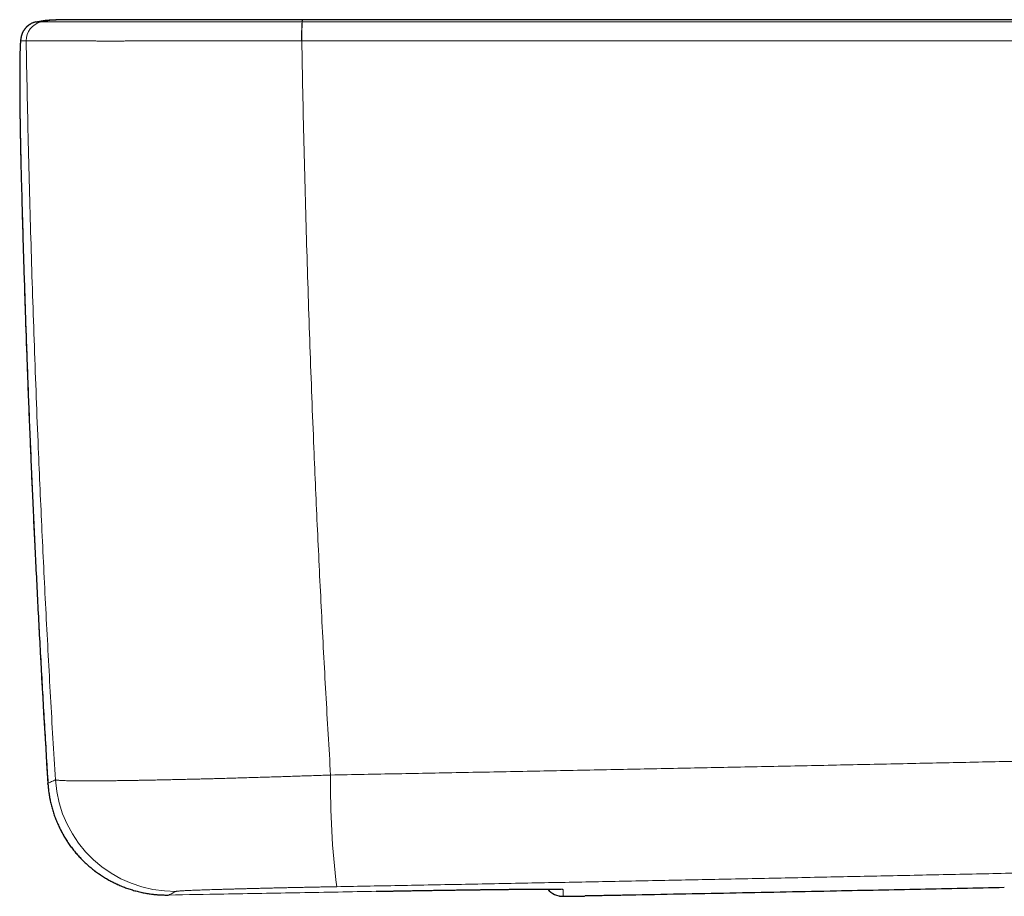
# Model space of a CAD drawing. Units: millimetres. Extents: x 8 to 633, y 12 to 272.
# Drawn here: x 409 to 451, y 235 to 272 of the extents above; entities that cross this region are included whole.
import ezdxf

# ---------------------------------------------------------------- set-up
doc = ezdxf.new("R2010")
doc.units = ezdxf.units.MM

msp = doc.modelspace()

# ---------------------------------------------------------------- linework, layer by layer
at = {"color": 7, "linetype": 'Continuous', "lineweight": 30}
for p, q in [((411.005, 271.971), (410.994, 271.971)), ((411.016, 271.972), (411.005, 271.971)), ((421.362, 271.971), (421.362, 271.971)), ((409.527, 265.869), (409.528, 265.869)), ((410.66, 239.916), (410.66, 239.915)), ((410.662, 239.884), (410.66, 239.915)), ((410.662, 239.885), (410.662, 239.884)), ((415.719, 235.229), (415.719, 235.229))]:
    msp.add_line(p, q, dxfattribs=at)
at = {"color": 252, "linetype": 'Continuous', "lineweight": 0}
for p, q in [((411.005, 271.971), (411.016, 271.971)), ((409.747, 271.082), (409.747, 271.082)), ((421.309, 271.082), (421.32, 271.082)), ((415.734, 235.229), (415.719, 235.229)), ((415.734, 235.229), (415.734, 235.229)), ((424.442, 235.385), (424.442, 235.385))]:
    msp.add_line(p, q, dxfattribs=at)
at = {"color": 7, "linetype": 'Continuous', "lineweight": 30, "flags": 128}
msp.add_lwpolyline([(410.154, 271.878), (410.112, 271.867), (410.081, 271.858)], dxfattribs=at)
at = {"color": 252, "linetype": 'Continuous', "lineweight": 0}
for centre, radius, start, end in [((410.327, 271.097), 0.8, 107.8567, 181.0529), ((410.547, 271.097), 0.8, 102.4584, 181.0563), ((410.547, 271.097), 0.8, 102.4583, 181.055), ((430.104, 271.229), 8.796, 175.7686, 180.9566), ((430.337, 271.23), 9.019, 175.884, 180.9437), ((456.462, 239.799), 33.936, 179.2113, 187.1434), ((415.965, 240.383), 5.001, 183.6001, 270.9741), ((432.284, 236.263), 0.799, 262.3452, 271.1062)]:
    msp.add_arc(centre, radius, start, end, dxfattribs=at)
at = {"color": 7, "linetype": 'Continuous', "lineweight": 30}
msp.add_arc((432.274, 235.976), 0.8, 218.5951, 271.1013, dxfattribs=at)
for points, knots in [([(410.081, 271.858), (410.081, 271.858), (410.067, 271.854), (410.04, 271.844), (410.002, 271.828), (409.964, 271.811), (409.928, 271.791), (409.899, 271.773), (409.879, 271.761), (409.869, 271.753), (409.861, 271.748), (409.846, 271.737), (409.823, 271.719), (409.794, 271.695), (409.767, 271.67), (409.742, 271.644), (409.718, 271.618), (409.696, 271.591), (409.675, 271.564), (409.657, 271.538), (409.64, 271.511), (409.625, 271.486), (409.612, 271.461), (409.6, 271.438), (409.59, 271.415), (409.581, 271.393), (409.572, 271.372), (409.565, 271.352), (409.559, 271.333), (409.553, 271.315), (409.548, 271.297), (409.543, 271.28), (409.539, 271.263), (409.535, 271.246), (409.531, 271.229), (409.528, 271.211), (409.525, 271.193), (409.522, 271.174), (409.519, 271.153), (409.516, 271.13), (409.513, 271.1), (409.509, 271.065), (409.506, 271.026), (409.503, 270.986), (409.501, 270.946), (409.498, 270.906), (409.496, 270.864), (409.494, 270.821), (409.493, 270.777), (409.491, 270.732), (409.49, 270.686), (409.488, 270.638), (409.487, 270.588), (409.485, 270.537), (409.484, 270.484), (409.483, 270.43), (409.482, 270.375), (409.481, 270.317), (409.48, 270.259), (409.48, 270.199), (409.479, 270.138), (409.478, 270.075), (409.478, 270.011), (409.477, 269.945), (409.477, 269.878), (409.476, 269.809), (409.476, 269.739), (409.476, 269.668), (409.476, 269.595), (409.476, 269.521), (409.476, 269.446), (409.476, 269.368), (409.476, 269.289), (409.476, 269.208), (409.476, 269.126), (409.477, 269.042), (409.477, 268.956), (409.478, 268.869), (409.478, 268.781), (409.479, 268.69), (409.48, 268.599), (409.481, 268.507), (409.482, 268.414), (409.483, 268.32), (409.484, 268.226), (409.485, 268.131), (409.486, 268.035), (409.487, 267.939), (409.488, 267.842), (409.49, 267.744), (409.491, 267.645), (409.493, 267.545), (409.494, 267.445), (409.496, 267.344), (409.498, 267.242), (409.5, 267.14), (409.502, 267.037), (409.504, 266.933), (409.506, 266.829), (409.508, 266.724), (409.51, 266.618), (409.512, 266.512), (409.515, 266.406), (409.517, 266.299), (409.519, 266.196), (409.522, 266.098), (409.524, 265.999), (409.526, 265.923), (409.527, 265.878), (409.527, 265.869)], [0, 0, 0, 0, 0.000166, 0.00514, 0.010087, 0.014999, 0.019878, 0.024718, 0.027133, 0.02814, 0.029195, 0.03035, 0.034792, 0.039101, 0.043371, 0.047592, 0.051751, 0.055839, 0.059845, 0.063754, 0.067563, 0.071262, 0.074854, 0.078354, 0.081779, 0.085154, 0.08851, 0.091881, 0.095291, 0.098785, 0.102402, 0.106197, 0.110224, 0.114549, 0.119246, 0.124419, 0.130212, 0.136763, 0.144354, 0.153404, 0.164713, 0.18023, 0.19746, 0.212693, 0.226845, 0.24183, 0.256083, 0.269783, 0.283184, 0.296379, 0.309428, 0.322376, 0.335254, 0.348067, 0.360723, 0.373286, 0.385762, 0.39816, 0.410485, 0.422745, 0.434941, 0.447081, 0.459164, 0.471201, 0.483191, 0.495136, 0.507044, 0.518916, 0.530757, 0.542566, 0.554339, 0.566281, 0.57826, 0.590257, 0.602279, 0.614334, 0.626431, 0.638574, 0.650775, 0.663031, 0.675235, 0.687419, 0.69957, 0.711686, 0.723757, 0.735777, 0.747744, 0.759649, 0.771525, 0.78351, 0.795486, 0.807453, 0.819419, 0.831382, 0.843347, 0.855318, 0.867299, 0.879286, 0.89129, 0.903308, 0.915348, 0.927408, 0.939493, 0.951603, 0.963748, 0.974109, 0.985003, 0.996912, 1, 1, 1, 1]), ([(410.154, 271.878), (410.208, 271.889), (410.315, 271.911), (410.477, 271.936), (410.641, 271.955), (410.805, 271.967), (410.927, 271.972), (410.994, 271.971), (411.005, 271.971)], [0, 0, 0, 0, 0.190832, 0.382357, 0.574417, 0.766853, 0.959495, 1, 1, 1, 1]), ([(411.236, 271.972), (411.198, 271.972), (411.122, 271.972), (411.051, 271.972), (411.016, 271.972)], [0, 0, 0, 0, 0.5, 1, 1, 1, 1]), ([(421.362, 271.972), (421.297, 271.972), (421.168, 271.972), (420.979, 271.972), (420.794, 271.972), (420.615, 271.972), (420.439, 271.972), (420.267, 271.972), (420.098, 271.972), (419.916, 271.972), (419.722, 271.972), (419.515, 271.972), (419.312, 271.972), (419.114, 271.972), (418.92, 271.972), (418.728, 271.972), (418.539, 271.972), (418.356, 271.972), (418.177, 271.972), (418.003, 271.972), (417.836, 271.972), (417.674, 271.972), (417.52, 271.972), (417.37, 271.972), (417.227, 271.972), (417.081, 271.972), (416.934, 271.972), (416.786, 271.972), (416.644, 271.972), (416.508, 271.972), (416.376, 271.972), (416.237, 271.972), (416.091, 271.972), (415.938, 271.972), (415.785, 271.972), (415.612, 271.972), (415.423, 271.972), (415.22, 271.972), (415.022, 271.972), (414.829, 271.972), (414.647, 271.972), (414.474, 271.972), (414.31, 271.972), (414.149, 271.972), (414.012, 271.972), (413.899, 271.972), (413.807, 271.972), (413.715, 271.972), (413.624, 271.972), (413.536, 271.972), (413.452, 271.972), (413.371, 271.972), (413.29, 271.972), (413.207, 271.972), (413.122, 271.972), (413.031, 271.972), (412.933, 271.972), (412.831, 271.972), (412.731, 271.972), (412.637, 271.972), (412.551, 271.972), (412.47, 271.972), (412.391, 271.972), (412.312, 271.972), (412.234, 271.972), (412.157, 271.972), (412.07, 271.972), (411.976, 271.972), (411.877, 271.972), (411.783, 271.972), (411.703, 271.972), (411.635, 271.972), (411.578, 271.972), (411.524, 271.972), (411.475, 271.972), (411.429, 271.972), (411.388, 271.972), (411.352, 271.972), (411.321, 271.972), (411.295, 271.972), (411.274, 271.972), (411.256, 271.972), (411.243, 271.972), (411.239, 271.972), (411.236, 271.972)], [0, 0, 0, 0, 0.012355, 0.02432, 0.035951, 0.047302, 0.058422, 0.069357, 0.08015, 0.090838, 0.104181, 0.117478, 0.130729, 0.143582, 0.156016, 0.168809, 0.181256, 0.193411, 0.205322, 0.21703, 0.228571, 0.239324, 0.249975, 0.260357, 0.270325, 0.279917, 0.290872, 0.301397, 0.311535, 0.321322, 0.330894, 0.340494, 0.351888, 0.363411, 0.375106, 0.386779, 0.403163, 0.419294, 0.435274, 0.451202, 0.467175, 0.481522, 0.496047, 0.510629, 0.524887, 0.533711, 0.542454, 0.551182, 0.560177, 0.569502, 0.577544, 0.585852, 0.594448, 0.603357, 0.612607, 0.62223, 0.633947, 0.645835, 0.657915, 0.670215, 0.680575, 0.691137, 0.70193, 0.712987, 0.724343, 0.73604, 0.748122, 0.76518, 0.782478, 0.800032, 0.817866, 0.831028, 0.844367, 0.857898, 0.871638, 0.885604, 0.899819, 0.914304, 0.92784, 0.941645, 0.95574, 0.970147, 0.984892, 1, 1, 1, 1]), ([(490.915, 271.972), (490.653, 271.972), (490.131, 271.972), (489.354, 271.972), (488.585, 271.972), (487.826, 271.972), (487.076, 271.972), (486.349, 271.972), (485.645, 271.972), (484.963, 271.972), (484.289, 271.972), (483.624, 271.972), (482.966, 271.972), (482.317, 271.972), (481.676, 271.972), (481.044, 271.972), (480.419, 271.972), (479.807, 271.972), (479.206, 271.972), (478.616, 271.972), (478.035, 271.972), (477.458, 271.972), (476.885, 271.972), (476.318, 271.972), (475.758, 271.972), (475.207, 271.972), (474.667, 271.972), (474.138, 271.972), (473.621, 271.972), (473.111, 271.972), (472.606, 271.972), (472.106, 271.972), (471.61, 271.972), (471.123, 271.972), (470.644, 271.972), (470.173, 271.972), (469.711, 271.972), (469.257, 271.972), (468.811, 271.972), (468.374, 271.972), (467.946, 271.972), (467.525, 271.972), (467.115, 271.972), (466.716, 271.972), (466.327, 271.972), (465.946, 271.972), (465.57, 271.972), (465.2, 271.972), (464.835, 271.972), (464.479, 271.972), (464.131, 271.972), (463.791, 271.972), (463.46, 271.972), (463.139, 271.972), (462.828, 271.972), (462.527, 271.972), (462.234, 271.972), (461.968, 271.972), (461.729, 271.972), (461.516, 271.972), (461.305, 271.972), (461.079, 271.972), (460.834, 271.972), (460.57, 271.972), (460.298, 271.972), (460.02, 271.972), (459.734, 271.972), (459.426, 271.972), (459.095, 271.972), (458.739, 271.972), (458.375, 271.972), (458.001, 271.972), (457.617, 271.972), (457.233, 271.972), (456.847, 271.972), (456.46, 271.972), (456.065, 271.972), (455.661, 271.972), (455.25, 271.972), (454.83, 271.972), (454.402, 271.972), (453.966, 271.972), (453.521, 271.972), (453.071, 271.972), (452.616, 271.972), (452.155, 271.972), (451.687, 271.972), (451.207, 271.972), (450.717, 271.972), (450.215, 271.972), (449.705, 271.972), (449.187, 271.972), (448.664, 271.972), (448.136, 271.972), (447.603, 271.972), (447.063, 271.972), (446.51, 271.972), (445.946, 271.972), (445.369, 271.972), (444.785, 271.972), (444.192, 271.972), (443.59, 271.972), (442.981, 271.972), (442.364, 271.972), (441.738, 271.972), (441.106, 271.972), (440.464, 271.972), (439.815, 271.972), (439.162, 271.972), (438.504, 271.972), (437.842, 271.972), (437.172, 271.972), (436.49, 271.972), (435.795, 271.972), (435.087, 271.972), (434.371, 271.972), (433.646, 271.972), (432.913, 271.972), (432.172, 271.972), (431.423, 271.972), (430.665, 271.972), (429.9, 271.972), (429.125, 271.972), (428.343, 271.972), (427.552, 271.972), (426.754, 271.972), (425.969, 271.972), (425.2, 271.972), (424.446, 271.972), (423.685, 271.972), (422.917, 271.972), (422.142, 271.972), (421.623, 271.972), (421.362, 271.972)], [0, 0, 0, 0, 0.011318, 0.022503, 0.033555, 0.044475, 0.055262, 0.065916, 0.075839, 0.085645, 0.095332, 0.104901, 0.114353, 0.123686, 0.132902, 0.141999, 0.150978, 0.15984, 0.168428, 0.176902, 0.185263, 0.19351, 0.20179, 0.209951, 0.217995, 0.225921, 0.233729, 0.241283, 0.248723, 0.256049, 0.263261, 0.270503, 0.277627, 0.284632, 0.291519, 0.298287, 0.304937, 0.311469, 0.317868, 0.324149, 0.330312, 0.336357, 0.342284, 0.347991, 0.353584, 0.359063, 0.364428, 0.369786, 0.375025, 0.380145, 0.385148, 0.390031, 0.394797, 0.399443, 0.403882, 0.408208, 0.412419, 0.416517, 0.419657, 0.422726, 0.42573, 0.428763, 0.432466, 0.436269, 0.440173, 0.444176, 0.448279, 0.452482, 0.457458, 0.462568, 0.467811, 0.473187, 0.478697, 0.484339, 0.489781, 0.495342, 0.501021, 0.506819, 0.512735, 0.518769, 0.524922, 0.531193, 0.537582, 0.54409, 0.550597, 0.557219, 0.563954, 0.570804, 0.577896, 0.585106, 0.592435, 0.599882, 0.607447, 0.614993, 0.622652, 0.630427, 0.638315, 0.646482, 0.654768, 0.663173, 0.671697, 0.68034, 0.689102, 0.697983, 0.706963, 0.716062, 0.725279, 0.734614, 0.744068, 0.753469, 0.762984, 0.772613, 0.782356, 0.792416, 0.802595, 0.812894, 0.823311, 0.833847, 0.844502, 0.855276, 0.866169, 0.877182, 0.888313, 0.899563, 0.910933, 0.922421, 0.934029, 0.944774, 0.955619, 0.966564, 0.977609, 0.988755, 1, 1, 1, 1]), ([(409.527, 265.869), (409.536, 265.515), (409.556, 264.757), (409.588, 263.594), (409.623, 262.38), (409.661, 261.166), (409.7, 259.952), (409.742, 258.739), (409.786, 257.525), (409.832, 256.311), (409.88, 255.098), (409.93, 253.884), (409.982, 252.671), (410.037, 251.457), (410.093, 250.244), (410.152, 249.031), (410.212, 247.818), (410.275, 246.605), (410.34, 245.392), (410.407, 244.179), (410.476, 242.967), (410.548, 241.754), (410.609, 240.737), (410.647, 240.124), (410.66, 239.916)], [0, 0, 0, 0, 0.040884, 0.087589, 0.134333, 0.181087, 0.227837, 0.274588, 0.321338, 0.368089, 0.41484, 0.461591, 0.508341, 0.55509, 0.601841, 0.648591, 0.695342, 0.742092, 0.788843, 0.835593, 0.882342, 0.92909, 0.975845, 1, 1, 1, 1]), ([(410.662, 239.885), (410.664, 239.852), (410.669, 239.785), (410.679, 239.684), (410.692, 239.582), (410.706, 239.48), (410.722, 239.379), (410.741, 239.278), (410.761, 239.178), (410.784, 239.078), (410.808, 238.978), (410.835, 238.879), (410.863, 238.781), (410.894, 238.683), (410.927, 238.586), (410.961, 238.489), (410.998, 238.393), (411.037, 238.298), (411.077, 238.203), (411.12, 238.11), (411.164, 238.017), (411.211, 237.926), (411.259, 237.835), (411.309, 237.745), (411.361, 237.657), (411.414, 237.569), (411.469, 237.483), (411.527, 237.398), (411.585, 237.314), (411.646, 237.231), (411.708, 237.15), (411.772, 237.07), (411.838, 236.991), (411.905, 236.914), (411.973, 236.837), (412.044, 236.763), (412.116, 236.69), (412.189, 236.618), (412.264, 236.547), (412.341, 236.478), (412.419, 236.411), (412.498, 236.345), (412.578, 236.282), (412.659, 236.219), (412.742, 236.159), (412.826, 236.101), (412.911, 236.044), (412.997, 235.989), (413.084, 235.935), (413.173, 235.883), (413.263, 235.833), (413.354, 235.785), (413.446, 235.739), (413.538, 235.695), (413.632, 235.652), (413.727, 235.612), (413.822, 235.573), (413.917, 235.537), (414.014, 235.503), (414.111, 235.47), (414.208, 235.44), (414.307, 235.411), (414.406, 235.385), (414.505, 235.36), (414.606, 235.338), (414.706, 235.317), (414.807, 235.299), (414.909, 235.283), (415.011, 235.269), (415.113, 235.257), (415.215, 235.247), (415.317, 235.239), (415.42, 235.233), (415.522, 235.23), (415.621, 235.228), (415.686, 235.229), (415.716, 235.229)], [0, 0, 0, 0, 0.013019, 0.026544, 0.040123, 0.05373, 0.067324, 0.080878, 0.094309, 0.107851, 0.121377, 0.134902, 0.148426, 0.16196, 0.175514, 0.189089, 0.202651, 0.216212, 0.229774, 0.243344, 0.256945, 0.270465, 0.283995, 0.297558, 0.311127, 0.324674, 0.338146, 0.351627, 0.365214, 0.37877, 0.392304, 0.405822, 0.419335, 0.432846, 0.446364, 0.45989, 0.473439, 0.487011, 0.500618, 0.514231, 0.527804, 0.54135, 0.554869, 0.568376, 0.581871, 0.595364, 0.60886, 0.622361, 0.635877, 0.649414, 0.662976, 0.676627, 0.690155, 0.703702, 0.717281, 0.730867, 0.744424, 0.757899, 0.771363, 0.78488, 0.79839, 0.811901, 0.825417, 0.838949, 0.852513, 0.866069, 0.879618, 0.893168, 0.906722, 0.9203, 0.933857, 0.947361, 0.960914, 0.97449, 0.988057, 1, 1, 1, 1]), ([(424.442, 235.385), (424.478, 235.385), (424.554, 235.387), (424.669, 235.389), (424.787, 235.391), (424.907, 235.393), (425.031, 235.395), (425.158, 235.398), (425.285, 235.4), (425.412, 235.402), (425.539, 235.404), (425.666, 235.406), (425.792, 235.409), (425.919, 235.411), (426.045, 235.413), (426.17, 235.415), (426.295, 235.417), (426.419, 235.419), (426.544, 235.421), (426.667, 235.423), (426.791, 235.425), (426.914, 235.427), (427.037, 235.429), (427.158, 235.431), (427.28, 235.432), (427.4, 235.434), (427.519, 235.436), (427.637, 235.438), (427.754, 235.439), (427.87, 235.441), (427.984, 235.443), (428.097, 235.444), (428.209, 235.446), (428.321, 235.447), (428.431, 235.449), (428.541, 235.45), (428.65, 235.452), (428.758, 235.453), (428.865, 235.454), (428.97, 235.456), (429.075, 235.457), (429.178, 235.458), (429.28, 235.46), (429.38, 235.461), (429.48, 235.462), (429.577, 235.463), (429.674, 235.464), (429.769, 235.465), (429.863, 235.466), (429.954, 235.467), (430.045, 235.468), (430.133, 235.469), (430.221, 235.47), (430.306, 235.47), (430.391, 235.471), (430.473, 235.472), (430.554, 235.472), (430.634, 235.473), (430.712, 235.474), (430.788, 235.474), (430.862, 235.475), (430.934, 235.475), (431.005, 235.476), (431.075, 235.476), (431.142, 235.476), (431.208, 235.477), (431.271, 235.477), (431.333, 235.477), (431.392, 235.477), (431.45, 235.477), (431.505, 235.477), (431.559, 235.477), (431.611, 235.477), (431.661, 235.477), (431.709, 235.477), (431.755, 235.477), (431.799, 235.477), (431.841, 235.477), (431.88, 235.477), (431.918, 235.476), (431.953, 235.476), (431.986, 235.476), (432.017, 235.475), (432.046, 235.475), (432.072, 235.474), (432.096, 235.474), (432.117, 235.473), (432.136, 235.473), (432.152, 235.472), (432.166, 235.472), (432.177, 235.472), (432.184, 235.471), (432.19, 235.471), (432.193, 235.471), (432.194, 235.471), (432.193, 235.471), (432.193, 235.471)], [0, 0, 0, 0, 0.009328, 0.019827, 0.029719, 0.039951, 0.050969, 0.06199, 0.073016, 0.084054, 0.095107, 0.106181, 0.117279, 0.128408, 0.139577, 0.150601, 0.16165, 0.172736, 0.183853, 0.194995, 0.206158, 0.217335, 0.22852, 0.239708, 0.250892, 0.262065, 0.273221, 0.284355, 0.295461, 0.306534, 0.317568, 0.328559, 0.339506, 0.350531, 0.361598, 0.372669, 0.383748, 0.39484, 0.405948, 0.417077, 0.428232, 0.439414, 0.450473, 0.461546, 0.472645, 0.483761, 0.494883, 0.505996, 0.517088, 0.528148, 0.53917, 0.550221, 0.561304, 0.572378, 0.583447, 0.594515, 0.605586, 0.616665, 0.627755, 0.638862, 0.649894, 0.660945, 0.672033, 0.683143, 0.694257, 0.705354, 0.716418, 0.727431, 0.738379, 0.749332, 0.760337, 0.771327, 0.782303, 0.793269, 0.804228, 0.815182, 0.826133, 0.83708, 0.847934, 0.858781, 0.869597, 0.880366, 0.891071, 0.901691, 0.912201, 0.922572, 0.932768, 0.942743, 0.952582, 0.962101, 0.971267, 0.979075, 0.986398, 0.993197, 0.999451, 1, 1, 1, 1]), ([(435.342, 235.228), (435.296, 235.227), (435.203, 235.225), (435.064, 235.222), (434.926, 235.22), (434.788, 235.217), (434.651, 235.214), (434.514, 235.212), (434.379, 235.209), (434.248, 235.207), (434.12, 235.205), (433.997, 235.202), (433.876, 235.2), (433.757, 235.198), (433.641, 235.196), (433.527, 235.194), (433.417, 235.192), (433.312, 235.19), (433.245, 235.189), (433.213, 235.188)], [0, 0, 0, 0, 0.057996, 0.116042, 0.17409, 0.232089, 0.291743, 0.351451, 0.411158, 0.47081, 0.528811, 0.586864, 0.64492, 0.702926, 0.762597, 0.822321, 0.882043, 0.941713, 1, 1, 1, 1]), ([(450.815, 235.54), (450.228, 235.528), (449.054, 235.503), (447.292, 235.467), (445.529, 235.43), (443.652, 235.392), (441.661, 235.352), (439.555, 235.31), (437.449, 235.269), (436.045, 235.241), (435.342, 235.228)], [0, 0, 0, 0, 0.11394, 0.22788, 0.341822, 0.455764, 0.591822, 0.727879, 0.86394, 1, 1, 1, 1]), ([(432.121, 235.191), (432.123, 235.19), (432.131, 235.188), (432.145, 235.186), (432.163, 235.183), (432.178, 235.181), (432.191, 235.18), (432.203, 235.179), (432.213, 235.178), (432.222, 235.177), (432.231, 235.177), (432.239, 235.176), (432.246, 235.176), (432.253, 235.176), (432.26, 235.176), (432.267, 235.175), (432.275, 235.175), (432.285, 235.175), (432.298, 235.175), (432.314, 235.175), (432.332, 235.175), (432.351, 235.176), (432.373, 235.176), (432.395, 235.176), (432.42, 235.176), (432.446, 235.177), (432.474, 235.177), (432.504, 235.177), (432.536, 235.178), (432.57, 235.178), (432.606, 235.179), (432.644, 235.179), (432.684, 235.18), (432.725, 235.18), (432.768, 235.181), (432.812, 235.182), (432.858, 235.183), (432.905, 235.183), (432.954, 235.184), (433.004, 235.185), (433.056, 235.186), (433.109, 235.187), (433.16, 235.188), (433.194, 235.188), (433.209, 235.188)], [0, 0, 0, 0, 0.001832, 0.010012, 0.017247, 0.023751, 0.029758, 0.035493, 0.041178, 0.046999, 0.053139, 0.059837, 0.067365, 0.076057, 0.086355, 0.098895, 0.1147, 0.135726, 0.167198, 0.211652, 0.246236, 0.283099, 0.318172, 0.352344, 0.386037, 0.419467, 0.452772, 0.486045, 0.519343, 0.55272, 0.586228, 0.619829, 0.653071, 0.686063, 0.718823, 0.751371, 0.783725, 0.815903, 0.847925, 0.879809, 0.911574, 0.943238, 0.974822, 1, 1, 1, 1])]:
    msp.add_open_spline(points, degree=3, knots=knots, dxfattribs=at)
at = {"color": 252, "linetype": 'Continuous', "lineweight": 0}
for points, knots in [([(410.374, 271.878), (410.349, 271.878), (410.298, 271.878), (410.225, 271.878), (410.178, 271.878), (410.154, 271.878)], [0, 0, 0, 0, 0.331309, 0.665654, 1, 1, 1, 1]), ([(410.374, 271.878), (410.428, 271.889), (410.535, 271.911), (410.697, 271.936), (410.861, 271.955), (411.025, 271.967), (411.151, 271.972), (411.221, 271.971), (411.236, 271.971)], [0, 0, 0, 0, 0.1884816, 0.3776466, 0.5673441, 0.7574071, 0.9476764, 1, 1, 1, 1]), ([(421.332, 271.878), (421.332, 271.878), (421.239, 271.878), (421.052, 271.878), (420.774, 271.878), (420.496, 271.878), (420.219, 271.878), (419.941, 271.878), (419.663, 271.878), (419.385, 271.878), (419.108, 271.878), (418.833, 271.878), (418.55, 271.878), (418.259, 271.878), (417.962, 271.878), (417.667, 271.878), (417.376, 271.879), (417.087, 271.879), (416.803, 271.879), (416.522, 271.879), (416.26, 271.879), (416.015, 271.879), (415.789, 271.879), (415.566, 271.879), (415.345, 271.879), (415.113, 271.879), (414.869, 271.879), (414.615, 271.879), (414.367, 271.879), (414.125, 271.879), (413.889, 271.879), (413.672, 271.879), (413.473, 271.879), (413.291, 271.879), (413.114, 271.879), (412.942, 271.879), (412.774, 271.879), (412.612, 271.879), (412.455, 271.879), (412.3, 271.879), (412.15, 271.879), (412.004, 271.879), (411.863, 271.879), (411.722, 271.879), (411.583, 271.879), (411.445, 271.879), (411.316, 271.879), (411.194, 271.878), (411.081, 271.879), (410.975, 271.879), (410.878, 271.879), (410.794, 271.879), (410.721, 271.879), (410.659, 271.879), (410.603, 271.879), (410.553, 271.879), (410.507, 271.878), (410.466, 271.878), (410.431, 271.878), (410.404, 271.878), (410.384, 271.878), (410.377, 271.878), (410.374, 271.878), (410.374, 271.878)], [0, 0, 0, 0, 0.000003, 0.016272, 0.032547, 0.048825, 0.065101, 0.081369, 0.097889, 0.114416, 0.130947, 0.147474, 0.163994, 0.182278, 0.200569, 0.218861, 0.237145, 0.255429, 0.273719, 0.29201, 0.310294, 0.325671, 0.341055, 0.356441, 0.371824, 0.387202, 0.405956, 0.424726, 0.443503, 0.462281, 0.481051, 0.499805, 0.515424, 0.531046, 0.546669, 0.562287, 0.577905, 0.593528, 0.60915, 0.624769, 0.640963, 0.657162, 0.673361, 0.689555, 0.707858, 0.726169, 0.744479, 0.762782, 0.781086, 0.799396, 0.817706, 0.836009, 0.851403, 0.866803, 0.882205, 0.897605, 0.912999, 0.930393, 0.947795, 0.965201, 0.982603, 0.999997, 1, 1, 1, 1]), ([(410.374, 271.878), (410.374, 271.878), (410.374, 271.878), (410.374, 271.878), (410.374, 271.878)], [0, 0, 0, 0, 0.006006, 1, 1, 1, 1]), ([(421.332, 271.878), (421.334, 271.889), (421.338, 271.911), (421.343, 271.936), (421.349, 271.955), (421.355, 271.967), (421.359, 271.972), (421.362, 271.971), (421.362, 271.971)], [0, 0, 0, 0, 0.18842, 0.377516, 0.567151, 0.757148, 0.947349, 1, 1, 1, 1]), ([(421.342, 271.878), (421.339, 271.878), (421.335, 271.878), (421.332, 271.878), (421.332, 271.878)], [0, 0, 0, 0, 0.994049, 1, 1, 1, 1]), ([(490.935, 271.878), (490, 271.878), (488.117, 271.878), (485.287, 271.878), (482.444, 271.878), (479.601, 271.878), (476.757, 271.878), (473.913, 271.878), (471.069, 271.878), (468.225, 271.878), (465.381, 271.878), (462.774, 271.878), (460.404, 271.878), (458.271, 271.878), (455.9, 271.878), (453.289, 271.878), (450.441, 271.878), (447.592, 271.878), (444.744, 271.878), (441.895, 271.878), (439.047, 271.878), (436.199, 271.878), (433.3, 271.878), (430.349, 271.878), (427.346, 271.878), (424.344, 271.878), (422.343, 271.878), (421.342, 271.878)], [0, 0, 0, 0, 0.040319, 0.081179, 0.12204, 0.162902, 0.203764, 0.244626, 0.285488, 0.326349, 0.367211, 0.408071, 0.438714, 0.469357, 0.5, 0.540926, 0.581852, 0.622779, 0.663705, 0.704626, 0.745547, 0.786468, 0.827388, 0.870541, 0.913694, 0.956847, 1, 1, 1, 1]), ([(409.528, 265.869), (409.526, 265.918), (409.524, 266.017), (409.52, 266.166), (409.516, 266.331), (409.512, 266.513), (409.508, 266.711), (409.504, 266.908), (409.501, 267.104), (409.497, 267.3), (409.494, 267.495), (409.491, 267.687), (409.488, 267.859), (409.486, 268.012), (409.485, 268.145), (409.483, 268.292), (409.481, 268.451), (409.48, 268.621), (409.479, 268.788), (409.478, 268.951), (409.477, 269.111), (409.476, 269.268), (409.476, 269.419), (409.476, 269.564), (409.476, 269.701), (409.477, 269.832), (409.478, 269.957), (409.479, 270.077), (409.48, 270.191), (409.482, 270.3), (409.483, 270.403), (409.485, 270.501), (409.488, 270.594), (409.491, 270.681), (409.493, 270.76), (409.496, 270.827), (409.499, 270.883), (409.502, 270.929), (409.505, 270.969), (409.509, 271.004), (409.512, 271.032), (409.516, 271.054), (409.519, 271.07), (409.523, 271.08), (409.525, 271.081), (409.527, 271.082)], [0, 0, 0, 0, 0.017975, 0.035953, 0.053929, 0.078159, 0.102401, 0.126648, 0.150873, 0.175653, 0.20045, 0.225247, 0.250025, 0.267966, 0.285914, 0.303857, 0.328078, 0.352313, 0.376549, 0.40077, 0.425534, 0.450316, 0.475096, 0.49986, 0.524078, 0.548314, 0.572549, 0.596771, 0.621566, 0.646379, 0.671195, 0.695993, 0.72273, 0.749491, 0.776249, 0.802989, 0.824946, 0.846924, 0.868907, 0.890883, 0.912841, 0.934624, 0.956422, 0.978218, 1, 1, 1, 1]), ([(409.527, 271.082), (409.55, 271.082), (409.597, 271.082), (409.671, 271.082), (409.721, 271.082), (409.747, 271.082)], [0, 0, 0, 0, 0.334346, 0.668691, 1, 1, 1, 1]), ([(409.747, 271.082), (409.75, 271.082), (409.757, 271.082), (409.778, 271.081), (409.807, 271.081), (409.843, 271.081), (409.889, 271.081), (409.944, 271.081), (410.01, 271.08), (410.084, 271.08), (410.167, 271.08), (410.259, 271.08), (410.359, 271.079), (410.469, 271.079), (410.58, 271.079), (410.693, 271.079), (410.805, 271.078), (410.922, 271.078), (411.046, 271.078), (411.176, 271.078), (411.312, 271.078), (411.455, 271.078), (411.603, 271.078), (411.758, 271.078), (411.917, 271.078), (412.083, 271.078), (412.253, 271.078), (412.431, 271.078), (412.617, 271.078), (412.81, 271.077), (413.009, 271.077), (413.203, 271.077), (413.393, 271.077), (413.578, 271.077), (413.766, 271.077), (413.958, 271.078), (414.154, 271.078), (414.354, 271.078), (414.557, 271.078), (414.784, 271.078), (415.035, 271.078), (415.313, 271.078), (415.595, 271.078), (415.882, 271.078), (416.173, 271.078), (416.469, 271.078), (416.768, 271.078), (417.055, 271.079), (417.33, 271.079), (417.59, 271.079), (417.852, 271.079), (418.117, 271.079), (418.389, 271.08), (418.668, 271.08), (418.953, 271.08), (419.241, 271.08), (419.53, 271.08), (419.822, 271.081), (420.116, 271.081), (420.414, 271.081), (420.712, 271.081), (421.01, 271.082), (421.209, 271.082), (421.309, 271.082)], [0, 0, 0, 0, 0.017396, 0.0348, 0.052208, 0.069613, 0.087008, 0.10531, 0.123619, 0.141927, 0.160229, 0.178531, 0.19684, 0.215148, 0.23345, 0.248843, 0.264243, 0.279644, 0.295044, 0.310437, 0.326055, 0.341678, 0.357301, 0.372919, 0.388538, 0.404161, 0.419783, 0.435402, 0.451597, 0.467797, 0.483996, 0.500192, 0.514215, 0.528241, 0.542267, 0.55629, 0.570415, 0.584543, 0.598672, 0.612797, 0.631081, 0.649372, 0.667663, 0.685947, 0.704232, 0.722523, 0.740814, 0.759098, 0.774475, 0.789859, 0.805244, 0.820627, 0.836005, 0.852273, 0.868549, 0.884827, 0.901103, 0.917372, 0.933892, 0.95042, 0.966951, 0.983479, 1, 1, 1, 1]), ([(409.747, 271.082), (409.76, 270.37), (409.787, 268.945), (409.835, 266.808), (409.889, 264.672), (409.95, 262.536), (410.017, 260.4), (410.09, 258.264), (410.17, 256.128), (410.25, 254.124), (410.331, 252.252), (410.41, 250.51), (410.493, 248.769), (410.581, 247.028), (410.673, 245.288), (410.769, 243.547), (410.869, 241.808), (410.939, 240.648), (410.974, 240.069)], [0, 0, 0, 0, 0.068812, 0.137625, 0.206438, 0.275251, 0.344083, 0.412915, 0.481747, 0.550578, 0.606751, 0.662923, 0.719096, 0.775269, 0.831451, 0.887635, 0.943818, 1, 1, 1, 1]), ([(421.32, 271.082), (422.321, 271.082), (424.324, 271.082), (427.328, 271.082), (430.332, 271.082), (433.285, 271.082), (436.187, 271.082), (439.036, 271.082), (441.886, 271.082), (444.736, 271.082), (447.586, 271.082), (450.437, 271.082), (453.287, 271.082), (455.899, 271.082), (458.272, 271.082), (460.407, 271.082), (462.777, 271.082), (465.383, 271.082), (468.225, 271.082), (471.066, 271.082), (473.908, 271.082), (476.75, 271.082), (479.591, 271.082), (482.433, 271.082), (485.274, 271.082), (488.116, 271.082), (490.01, 271.082), (490.957, 271.082)], [0, 0, 0, 0, 0.043153, 0.086306, 0.129459, 0.172612, 0.213533, 0.254453, 0.295374, 0.336295, 0.377221, 0.418148, 0.459074, 0.5, 0.530643, 0.561286, 0.591929, 0.632732, 0.673535, 0.714338, 0.755141, 0.795944, 0.836755, 0.877566, 0.918378, 0.959189, 1, 1, 1, 1]), ([(422.529, 240.266), (422.495, 240.838), (422.426, 241.981), (422.328, 243.695), (422.234, 245.41), (422.145, 247.126), (422.059, 248.842), (421.977, 250.559), (421.9, 252.276), (421.82, 254.132), (421.74, 256.128), (421.661, 258.263), (421.588, 260.398), (421.522, 262.534), (421.461, 264.67), (421.408, 266.807), (421.36, 268.944), (421.333, 270.369), (421.32, 271.082)], [0, 0, 0, 0, 0.05573, 0.111461, 0.167192, 0.222922, 0.278662, 0.334404, 0.390143, 0.445884, 0.515139, 0.584394, 0.653649, 0.722904, 0.792177, 0.861452, 0.930727, 1, 1, 1, 1]), ([(410.66, 239.915), (410.625, 240.478), (410.556, 241.604), (410.457, 243.294), (410.362, 244.984), (410.264, 246.821), (410.162, 248.806), (410.06, 250.938), (409.964, 253.07), (409.875, 255.202), (409.792, 257.335), (409.722, 259.291), (409.664, 261.068), (409.614, 262.668), (409.569, 264.268), (409.541, 265.335), (409.528, 265.869)], [0, 0, 0, 0, 0.065151, 0.130302, 0.195455, 0.260607, 0.34276, 0.424912, 0.507064, 0.589223, 0.671383, 0.753542, 0.815156, 0.876769, 0.938384, 1, 1, 1, 1]), ([(489.836, 241.743), (488.902, 241.72), (487.034, 241.673), (484.232, 241.603), (481.431, 241.534), (478.628, 241.466), (475.826, 241.399), (473.024, 241.332), (470.221, 241.266), (467.418, 241.201), (464.615, 241.137), (461.812, 241.074), (459.009, 241.011), (456.206, 240.949), (453.403, 240.888), (450.601, 240.828), (447.798, 240.768), (444.995, 240.709), (442.192, 240.651), (439.387, 240.594), (436.579, 240.537), (433.768, 240.482), (430.958, 240.427), (428.148, 240.372), (425.338, 240.319), (423.465, 240.284), (422.529, 240.266)], [0, 0, 0, 0, 0.041637, 0.083274, 0.124911, 0.166549, 0.208186, 0.249823, 0.29146, 0.333097, 0.374734, 0.416372, 0.458009, 0.499646, 0.541282, 0.58292, 0.624557, 0.666194, 0.707832, 0.749468, 0.791223, 0.832979, 0.874734, 0.91649, 0.958245, 1, 1, 1, 1]), ([(422.529, 240.266), (422.422, 240.263), (422.207, 240.255), (421.886, 240.244), (421.565, 240.233), (421.245, 240.223), (420.927, 240.212), (420.607, 240.202), (420.286, 240.192), (419.965, 240.182), (419.646, 240.172), (419.33, 240.162), (419.016, 240.153), (418.706, 240.144), (418.398, 240.135), (418.111, 240.127), (417.842, 240.12), (417.592, 240.113), (417.345, 240.107), (417.101, 240.1), (416.845, 240.094), (416.577, 240.087), (416.299, 240.081), (416.026, 240.074), (415.759, 240.069), (415.497, 240.063), (415.24, 240.058), (414.99, 240.053), (414.758, 240.048), (414.545, 240.044), (414.349, 240.041), (414.157, 240.038), (413.971, 240.035), (413.777, 240.032), (413.578, 240.03), (413.375, 240.027), (413.18, 240.025), (412.992, 240.023), (412.811, 240.022), (412.638, 240.021), (412.473, 240.02), (412.325, 240.02), (412.191, 240.02), (412.072, 240.021), (411.958, 240.021), (411.85, 240.022), (411.741, 240.023), (411.634, 240.025), (411.53, 240.027), (411.434, 240.029), (411.347, 240.032), (411.269, 240.035), (411.2, 240.039), (411.14, 240.043), (411.091, 240.047), (411.053, 240.051), (411.023, 240.055), (411, 240.059), (410.983, 240.064), (410.977, 240.067), (410.974, 240.069)], [0, 0, 0, 0, 0.017795, 0.035602, 0.053416, 0.07123, 0.089037, 0.106832, 0.125081, 0.143337, 0.161593, 0.179841, 0.19809, 0.216346, 0.234602, 0.252851, 0.268197, 0.283549, 0.298903, 0.314255, 0.329601, 0.347887, 0.366181, 0.384474, 0.40276, 0.421047, 0.43934, 0.457633, 0.475919, 0.4913, 0.506687, 0.522076, 0.537463, 0.552844, 0.571165, 0.589492, 0.60782, 0.626141, 0.644462, 0.662789, 0.681117, 0.699438, 0.714849, 0.730267, 0.745687, 0.761105, 0.776517, 0.794823, 0.813137, 0.83145, 0.849757, 0.868063, 0.886377, 0.90469, 0.922996, 0.938393, 0.953796, 0.969201, 0.984604, 1, 1, 1, 1]), ([(410.974, 240.069), (410.946, 240.055), (410.89, 240.028), (410.81, 239.988), (410.733, 239.951), (410.685, 239.927), (410.66, 239.915)], [0, 0, 0, 0, 0.25, 0.499999, 0.75, 1, 1, 1, 1]), ([(415.719, 235.229), (415.65, 235.229), (415.51, 235.229), (415.301, 235.239), (415.094, 235.258), (414.888, 235.285), (414.684, 235.321), (414.479, 235.365), (414.274, 235.419), (414.07, 235.482), (413.869, 235.554), (413.672, 235.634), (413.482, 235.721), (413.296, 235.814), (413.115, 235.916), (412.937, 236.026), (412.761, 236.144), (412.589, 236.271), (412.423, 236.406), (412.263, 236.547), (412.108, 236.696), (411.96, 236.851), (411.819, 237.012), (411.693, 237.169), (411.58, 237.321), (411.48, 237.467), (411.385, 237.616), (411.295, 237.768), (411.206, 237.932), (411.12, 238.109), (411.036, 238.297), (410.96, 238.489), (410.892, 238.686), (410.831, 238.887), (410.779, 239.093), (410.735, 239.301), (410.702, 239.502), (410.677, 239.697), (410.667, 239.822), (410.662, 239.884)], [0, 0, 0, 0, 0.027607, 0.055214, 0.082587, 0.109984, 0.137382, 0.164755, 0.192923, 0.221117, 0.249311, 0.277478, 0.304859, 0.332262, 0.359664, 0.387045, 0.41522, 0.443419, 0.47162, 0.499796, 0.528051, 0.556335, 0.58462, 0.612876, 0.636181, 0.659507, 0.68284, 0.706168, 0.729469, 0.756682, 0.783917, 0.811155, 0.838365, 0.866357, 0.89437, 0.922387, 0.950377, 0.975187, 1, 1, 1, 1]), ([(422.789, 235.579), (423.719, 235.597), (425.578, 235.631), (428.368, 235.684), (431.157, 235.738), (433.947, 235.792), (436.737, 235.848), (439.527, 235.904), (442.317, 235.961), (445.108, 236.018), (447.898, 236.077), (450.688, 236.136), (453.479, 236.196), (456.27, 236.256), (459.06, 236.318), (461.851, 236.38), (464.641, 236.443), (467.431, 236.507), (470.222, 236.572), (473.015, 236.637), (475.81, 236.703), (478.608, 236.77), (481.405, 236.838), (484.203, 236.907), (487, 236.976), (488.864, 237.023), (489.797, 237.047)], [0, 0, 0, 0, 0.041637, 0.083274, 0.124911, 0.166549, 0.208186, 0.249823, 0.29146, 0.333097, 0.374734, 0.416372, 0.458009, 0.499646, 0.541282, 0.58292, 0.624557, 0.666194, 0.707832, 0.749468, 0.791223, 0.832979, 0.874734, 0.91649, 0.958245, 1, 1, 1, 1]), ([(424.442, 235.385), (423.375, 235.365), (421.242, 235.326), (418.339, 235.275), (416.504, 235.243), (415.734, 235.229)], [0, 0, 0, 0, 0.367479, 0.734957, 1, 1, 1, 1]), ([(415.734, 235.229), (415.759, 235.241), (415.808, 235.265), (415.885, 235.303), (415.966, 235.342), (416.022, 235.369), (416.05, 235.383)], [0, 0, 0, 0, 0.25, 0.499999, 0.75, 1, 1, 1, 1]), ([(416.05, 235.383), (416.053, 235.384), (416.058, 235.385), (416.075, 235.388), (416.1, 235.391), (416.132, 235.394), (416.173, 235.397), (416.221, 235.401), (416.279, 235.404), (416.344, 235.408), (416.417, 235.412), (416.497, 235.416), (416.583, 235.42), (416.676, 235.424), (416.776, 235.428), (416.883, 235.432), (416.998, 235.436), (417.121, 235.441), (417.252, 235.445), (417.391, 235.45), (417.535, 235.455), (417.685, 235.459), (417.839, 235.464), (417.997, 235.469), (418.161, 235.474), (418.331, 235.478), (418.507, 235.483), (418.69, 235.488), (418.88, 235.493), (419.075, 235.498), (419.274, 235.503), (419.476, 235.508), (419.68, 235.513), (419.885, 235.518), (420.095, 235.523), (420.307, 235.528), (420.524, 235.533), (420.746, 235.538), (420.973, 235.543), (421.203, 235.548), (421.434, 235.553), (421.664, 235.557), (421.89, 235.562), (422.114, 235.566), (422.338, 235.571), (422.563, 235.575), (422.714, 235.578), (422.789, 235.579)], [0, 0, 0, 0, 0.022034, 0.044085, 0.066144, 0.088195, 0.110229, 0.132901, 0.155593, 0.178292, 0.200983, 0.223655, 0.24569, 0.267742, 0.289801, 0.311854, 0.333888, 0.356565, 0.379262, 0.401966, 0.424663, 0.44734, 0.469322, 0.491322, 0.513329, 0.53533, 0.557312, 0.579935, 0.602578, 0.625228, 0.647871, 0.670494, 0.692431, 0.714386, 0.736348, 0.758303, 0.78024, 0.802814, 0.825408, 0.848009, 0.870603, 0.893177, 0.91453, 0.935901, 0.957276, 0.978647, 1, 1, 1, 1]), ([(432.3, 235.463), (432.299, 235.464), (432.298, 235.465), (432.289, 235.467), (432.274, 235.468), (432.253, 235.47), (432.226, 235.471), (432.193, 235.472), (432.154, 235.473), (432.106, 235.474), (432.047, 235.475), (431.977, 235.476), (431.898, 235.477), (431.812, 235.477), (431.716, 235.478), (431.611, 235.478), (431.497, 235.478), (431.374, 235.477), (431.243, 235.477), (431.106, 235.476), (430.962, 235.475), (430.813, 235.475), (430.656, 235.473), (430.493, 235.472), (430.321, 235.471), (430.141, 235.469), (429.953, 235.467), (429.758, 235.465), (429.557, 235.463), (429.352, 235.46), (429.143, 235.458), (428.931, 235.455), (428.714, 235.453), (428.493, 235.45), (428.277, 235.447), (428.069, 235.444), (427.869, 235.441), (427.666, 235.438), (427.461, 235.435), (427.253, 235.432), (427.031, 235.429), (426.795, 235.425), (426.544, 235.421), (426.291, 235.417), (426.036, 235.413), (425.792, 235.409), (425.558, 235.405), (425.336, 235.401), (425.113, 235.397), (424.889, 235.393), (424.666, 235.389), (424.516, 235.386), (424.442, 235.385)], [0, 0, 0, 0, 0.017554, 0.035114, 0.052675, 0.070229, 0.088001, 0.10578, 0.12356, 0.141332, 0.162474, 0.183633, 0.204798, 0.225958, 0.2471, 0.268855, 0.290629, 0.31241, 0.334185, 0.35594, 0.377092, 0.398262, 0.419438, 0.440608, 0.46176, 0.483527, 0.505313, 0.527105, 0.548891, 0.570658, 0.591799, 0.612958, 0.634122, 0.65528, 0.676422, 0.69455, 0.712693, 0.730844, 0.748995, 0.767139, 0.785268, 0.80642, 0.827591, 0.848767, 0.869938, 0.891092, 0.909231, 0.927384, 0.945545, 0.963707, 0.981861, 1, 1, 1, 1]), ([(432.29, 235.176), (432.29, 235.18), (432.29, 235.19), (432.291, 235.208), (432.291, 235.229), (432.292, 235.254), (432.293, 235.286), (432.295, 235.323), (432.296, 235.365), (432.298, 235.411), (432.299, 235.446), (432.3, 235.463)], [0, 0, 0, 0, 0.101106, 0.202212, 0.303317, 0.404423, 0.523539, 0.642654, 0.761769, 0.880885, 1, 1, 1, 1]), ([(433.213, 235.188), (433.181, 235.188), (433.117, 235.187), (433.027, 235.185), (432.941, 235.184), (432.859, 235.183), (432.781, 235.181), (432.709, 235.18), (432.643, 235.179), (432.584, 235.178), (432.531, 235.178), (432.482, 235.177), (432.439, 235.176), (432.4, 235.176), (432.367, 235.176), (432.339, 235.175), (432.317, 235.175), (432.301, 235.175), (432.291, 235.176), (432.29, 235.176), (432.29, 235.176)], [0, 0, 0, 0, 0.055304, 0.110607, 0.165857, 0.222814, 0.279823, 0.336834, 0.393794, 0.447877, 0.502002, 0.556126, 0.610209, 0.665713, 0.721264, 0.776813, 0.832314, 0.888202, 0.944115, 1, 1, 1, 1])]:
    msp.add_open_spline(points, degree=3, knots=knots, dxfattribs=at)

doc.saveas('drawing.dxf')
